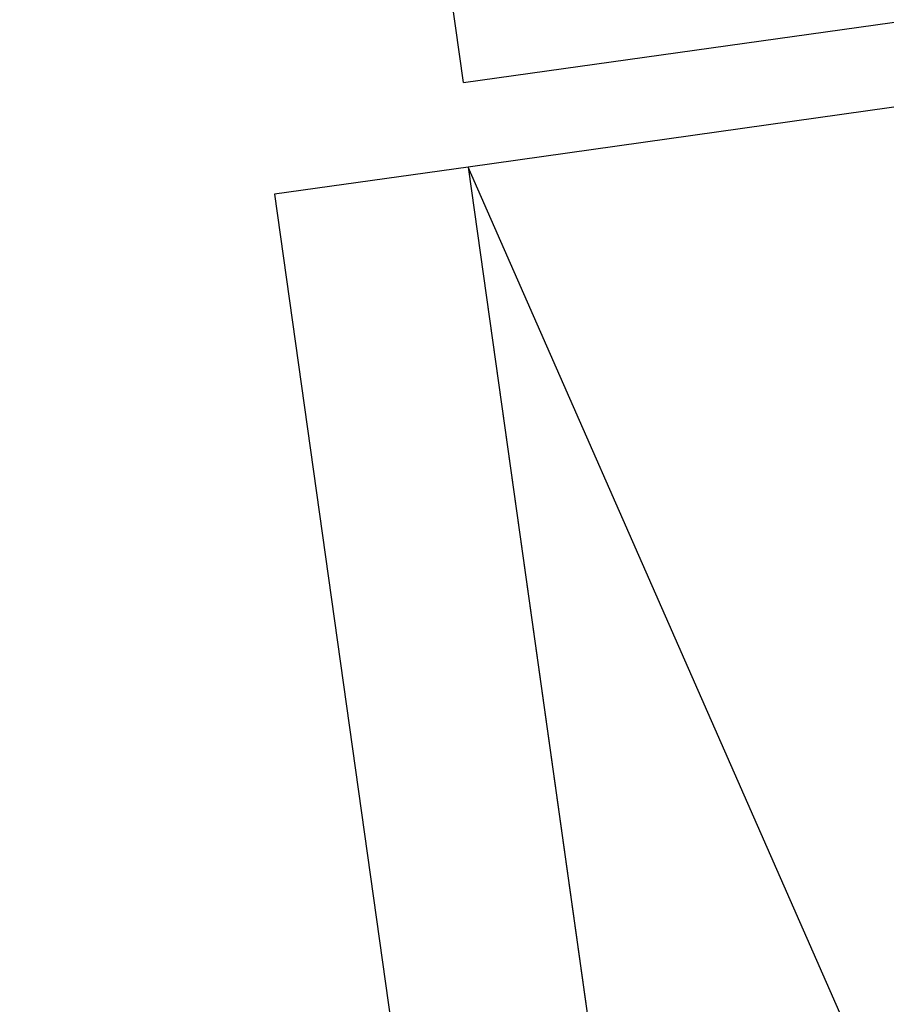
# Model space of a CAD drawing. Extents: x 627 to 3031, y -786 to 350.
# Drawn here: x 1398 to 1442, y 197 to 247 of the extents above; entities that cross this region are included whole.
import ezdxf

# ---------------------------------------------------------------- set-up
doc = ezdxf.new("R2010")
doc.units = 0
doc.header["$LTSCALE"] = 10
doc.layers.get('DefPoints').update_dxf_attribs({"color": 250, "linetype": 'CONTINUOUS'})
doc.layers.add('18', color=7, linetype='CONTINUOUS')
doc.layers.add('50', color=3, linetype='CONTINUOUS')
doc.styles.get("Standard").update_dxf_attribs({"font": 'ROMANS'})
doc.dimstyles.new('1 to 5 leader', dxfattribs={"dimscale": 5, "dimtxt": 2, "dimasz": 3, "dimexe": 2, "dimexo": 2, "dimgap": 1, "dimtad": 0, "dimdec": 0, "dimzin": 0, "dimdsep": 46, "dimtxsty": 'Standard', "dimcen": 10, "dimclrt": 256, "dimadec": 4, "dimazin": 0, "dimtfac": 1, "dimtdec": 0, "dimtix": 1, "dimtofl": 0, "dimtmove": 2, "dimatfit": 3, "dimfxl": 1, "dimtolj": 1, "dimtzin": 0, "dimarcsym": 0})

# ---------------------------------------------------------------- blocks, each defined once
blk = doc.blocks.new('*D16')
at = {"layer": '18', "color": 0, "lineweight": -2, "transparency": 16777216}
for p, q in [((1465.749, 180.447), (1369.8, 166.962)), ((1041.536, 120.828), (1137.485, 134.312))]:
    blk.add_line(p, q, dxfattribs=at)
at = {"layer": '18', "color": 0, "transparency": 16777216}
for points in [[(1465.401, 182.923), (1466.097, 177.971), (1480.603, 182.534)], [(1041.188, 123.303), (1041.884, 118.352), (1026.682, 118.74)]]:
    blk.add_solid(points, dxfattribs=at)
at = {"layer": 'DefPoints', "color": 0, "transparency": 16777216}
for p in [(1480.603, 182.534), (1480.603, 182.534), (1026.682, 118.74)]:
    blk.add_point(p, dxfattribs=at)
at = {"layer": '18', "transparency": 16777216, "insert": (1253.642, 150.637), "char_height": 10, "attachment_point": 5, "rotation": 8}
blk.add_mtext('\\A1;{\\fArial|b0|i0|c0|p34;Fixing Dimension\\P(Outside of flashed Curb Dimension)}', dxfattribs=at)

msp = doc.modelspace()

# ---------------------------------------------------------------- linework, layer by layer
at = {"layer": '18'}
msp.add_lwpolyline([(1421.053, 239.804), (1443.319, 81.372), (1487.881, 87.634), (1465.613, 246.077)], close=True, dxfattribs=at)
for points in [[(1421.053, 239.804), (1411.15, 238.412)], [(1421.053, 239.804), (1467.139, -88.12)], [(1487.881, 87.634), (1421.053, 239.804)], [(1411.15, 238.412), (1457.078, -88.385)]]:
    msp.add_lwpolyline(points, dxfattribs=at)
at = {"layer": '50', "color": 3}
for q in [(1419.747, 251.663), (1476.807, 251.993)]:
    msp.add_line((1420.806, 244.122), q, dxfattribs=at)

# ---------------------------------------------------------------- dimensions: what is measured, and where the dimension line sits
at = {"layer": '18'}
dim = msp.add_aligned_dim(p1=(1026.682, 118.74), p2=(1480.603, 182.534), distance=0, text='{\\fArial|b0|i0|c0|p34;Fixing Dimension\\P(Outside of flashed Curb Dimension)}', dimstyle='1 to 5 leader', dxfattribs=at)
dim.commit()
dim.dimension.update_dxf_attribs({"geometry": '*D16', "text_midpoint": (1253.642, 150.637)})

doc.saveas('drawing.dxf')
